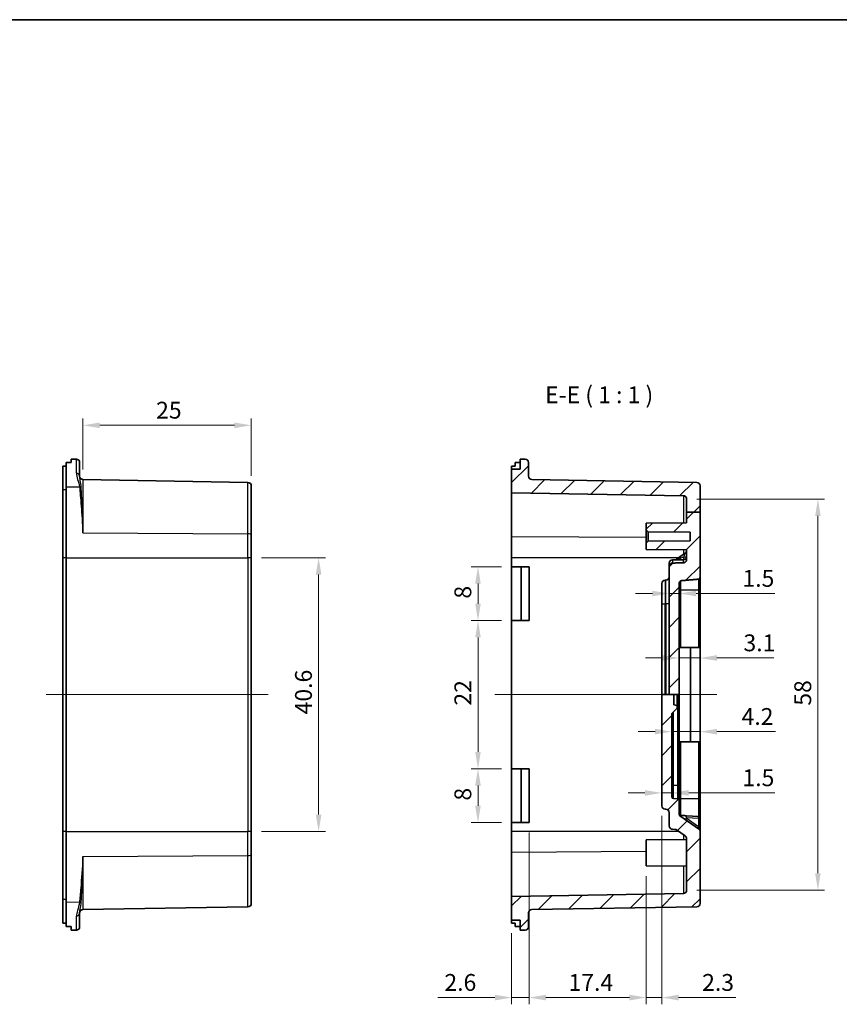
# Model space of a CAD drawing. Units: millimetres. Extents: x 0 to 1669, y 0 to 281.
# Drawn here: x 1246 to 1367, y 135 to 281 of the extents above; entities that cross this region are included whole.
import ezdxf

# ---------------------------------------------------------------- set-up
doc = ezdxf.new("R2010")
doc.units = ezdxf.units.MM
for name, color, linetype, lineweight in [('Border (ISO)', 7, 'Continuous', 35), ('Dimension (ISO)', 7, 'Continuous', 18), ('Symbol (ISO)', 7, 'Continuous', 18), ('Visible (ISO)', 7, 'Continuous', 35), ('Visible Narrow (ISO)', 7, 'Continuous', 25)]:
    doc.layers.add(name, color=color, linetype=linetype, lineweight=lineweight)
doc.layers.add('Centerline (ISO)', color=7, linetype='Continuous', lineweight=18, true_color=0x80ffff)
doc.layers.add('Hatch (ISO)', color=1, linetype='Continuous', lineweight=18, true_color=0xff0000)
doc.styles.add('Note Text (TK)', font='txt')
doc.dimstyles.new('Default - Method 1b (TK)', dxfattribs={"dimscale": 0.666667, "dimtxt": 2.5, "dimasz": 2.5, "dimexe": 1, "dimexo": 1.5, "dimgap": 1, "dimtad": 1, "dimtoh": 1, "dimrnd": 1e-08, "dimdsep": 46, "dimtxsty": 'Note Text (TK)', "dimcen": 0.09, "dimdle": 5, "dimclrd": 100, "dimclre": 100, "dimclrt": 7, "dimadec": 1, "dimazin": 1, "dimtfac": 1, "dimtmove": 0, "dimatfit": 3, "dimfxl": 0, "dimtolj": 1, "dimlwd": -1, "dimlwe": -1, "dimarcsym": 0})

# ---------------------------------------------------------------- blocks, each defined once
blk = doc.blocks.new('図面枠 tk図枠')
at = {"layer": 'Border (ISO)'}
blk.add_line((14.5, 289), (405.5, 289), dxfattribs=at)
blk = doc.blocks.new('*D82')
at = {"layer": 'Defpoints', "color": 0, "transparency": 16777216}
for p in [(1280.06, 201.08), (1280.06, 160.42), (1290.06, 160.42)]:
    blk.add_point(p, dxfattribs=at)
at = {"layer": 'Dimension (ISO)', "color": 100, "transparency": 16777216}
for p, q in [((1281.56, 201.08), (1291.06, 201.08)), ((1290.06, 198.58), (1290.06, 162.92)), ((1281.56, 160.42), (1291.06, 160.42))]:
    blk.add_line(p, q, dxfattribs=at)
for points in [[(1289.64, 198.58), (1290.48, 198.58), (1290.06, 201.08)], [(1289.64, 162.92), (1290.48, 162.92), (1290.06, 160.42)]]:
    blk.add_solid(points, dxfattribs=at)
at = {"layer": 'Dimension (ISO)', "color": 7, "transparency": 16777216, "insert": (1287.81, 177.82), "char_height": 2.5, "attachment_point": 4, "rotation": 90, "style": 'Note Text (TK)'}
blk.add_mtext('\\A1;40.6', dxfattribs=at)
blk = doc.blocks.new('*D83')
at = {"layer": 'Defpoints', "color": 0, "transparency": 16777216}
for p in [(1255.05, 220.75), (1255.05, 212.69), (1280.06, 211.76)]:
    blk.add_point(p, dxfattribs=at)
at = {"layer": 'Dimension (ISO)', "color": 100, "transparency": 16777216}
for p, q in [((1255.05, 214.19), (1255.05, 221.75)), ((1280.06, 213.26), (1280.06, 221.75)), ((1277.56, 220.75), (1257.55, 220.75))]:
    blk.add_line(p, q, dxfattribs=at)
for points in [[(1257.55, 221.17), (1257.55, 220.33), (1255.05, 220.75)], [(1277.56, 221.17), (1277.56, 220.33), (1280.06, 220.75)]]:
    blk.add_solid(points, dxfattribs=at)
at = {"layer": 'Dimension (ISO)', "color": 7, "transparency": 16777216, "insert": (1265.92, 223), "char_height": 2.5, "attachment_point": 4, "style": 'Note Text (TK)'}
blk.add_mtext('\\A1;25', dxfattribs=at)
blk = doc.blocks.new('*D103')
at = {"layer": 'Defpoints', "color": 0, "transparency": 16777216}
for p in [(1313.74, 191.75), (1318.74, 191.75), (1318.74, 169.75)]:
    blk.add_point(p, dxfattribs=at)
at = {"layer": 'Dimension (ISO)', "color": 100, "transparency": 16777216}
for p, q in [((1317.24, 191.75), (1312.74, 191.75)), ((1313.74, 172.25), (1313.74, 189.25)), ((1317.24, 169.75), (1312.74, 169.75))]:
    blk.add_line(p, q, dxfattribs=at)
for points in [[(1313.32, 189.25), (1314.15, 189.25), (1313.74, 191.75)], [(1313.32, 172.25), (1314.15, 172.25), (1313.74, 169.75)]]:
    blk.add_solid(points, dxfattribs=at)
at = {"layer": 'Dimension (ISO)', "color": 7, "transparency": 16777216, "insert": (1311.49, 179.12), "char_height": 2.5, "attachment_point": 4, "rotation": 90, "style": 'Note Text (TK)'}
blk.add_mtext('\\A1;22', dxfattribs=at)
blk = doc.blocks.new('*D104')
at = {"layer": 'Defpoints', "color": 0, "transparency": 16777216}
for p in [(1313.74, 199.75), (1318.74, 199.75), (1318.74, 191.75)]:
    blk.add_point(p, dxfattribs=at)
at = {"layer": 'Dimension (ISO)', "color": 100, "transparency": 16777216}
for p, q in [((1317.24, 199.75), (1312.74, 199.75)), ((1313.74, 194.25), (1313.74, 197.25)), ((1317.24, 191.75), (1312.74, 191.75))]:
    blk.add_line(p, q, dxfattribs=at)
for points in [[(1313.32, 197.25), (1314.15, 197.25), (1313.74, 199.75)], [(1313.32, 194.25), (1314.15, 194.25), (1313.74, 191.75)]]:
    blk.add_solid(points, dxfattribs=at)
at = {"layer": 'Dimension (ISO)', "color": 7, "transparency": 16777216, "insert": (1311.49, 195.01), "char_height": 2.5, "attachment_point": 4, "rotation": 90, "style": 'Note Text (TK)'}
blk.add_mtext('\\A1;8', dxfattribs=at)
blk = doc.blocks.new('*D105')
at = {"layer": 'Defpoints', "color": 0, "transparency": 16777216}
for p in [(1313.74, 169.75), (1318.74, 169.75), (1318.74, 161.75)]:
    blk.add_point(p, dxfattribs=at)
at = {"layer": 'Dimension (ISO)', "color": 100, "transparency": 16777216}
for p, q in [((1317.24, 169.75), (1312.74, 169.75)), ((1313.74, 164.25), (1313.74, 167.25)), ((1317.24, 161.75), (1312.74, 161.75))]:
    blk.add_line(p, q, dxfattribs=at)
for points in [[(1313.32, 167.25), (1314.15, 167.25), (1313.74, 169.75)], [(1313.32, 164.25), (1314.15, 164.25), (1313.74, 161.75)]]:
    blk.add_solid(points, dxfattribs=at)
at = {"layer": 'Dimension (ISO)', "color": 7, "transparency": 16777216, "insert": (1311.49, 165.01), "char_height": 2.5, "attachment_point": 4, "rotation": 90, "style": 'Note Text (TK)'}
blk.add_mtext('\\A1;8', dxfattribs=at)
blk = doc.blocks.new('*D106')
at = {"layer": 'Defpoints', "color": 0, "transparency": 16777216}
for p in [(1321.34, 161.75), (1338.74, 155.3), (1321.34, 135.75)]:
    blk.add_point(p, dxfattribs=at)
at = {"layer": 'Dimension (ISO)', "color": 100, "transparency": 16777216}
for p, q in [((1321.34, 160.25), (1321.34, 134.75)), ((1338.74, 153.8), (1338.74, 134.75)), ((1336.24, 135.75), (1323.84, 135.75))]:
    blk.add_line(p, q, dxfattribs=at)
for points in [[(1323.84, 136.17), (1323.84, 135.33), (1321.34, 135.75)], [(1336.24, 136.17), (1336.24, 135.33), (1338.74, 135.75)]]:
    blk.add_solid(points, dxfattribs=at)
at = {"layer": 'Dimension (ISO)', "color": 7, "transparency": 16777216, "insert": (1327.19, 138), "char_height": 2.5, "attachment_point": 4, "style": 'Note Text (TK)'}
blk.add_mtext('\\A1;17.4', dxfattribs=at)
blk = doc.blocks.new('*D107')
at = {"layer": 'Defpoints', "color": 0, "transparency": 16777216}
for p in [(1321.34, 161.75), (1318.74, 146.81), (1318.74, 135.75)]:
    blk.add_point(p, dxfattribs=at)
at = {"layer": 'Dimension (ISO)', "color": 100, "transparency": 16777216}
for p, q in [((1321.34, 160.25), (1321.34, 134.75)), ((1318.74, 145.31), (1318.74, 134.75)), ((1316.24, 135.75), (1307.75, 135.75)), ((1321.34, 135.75), (1318.74, 135.75)), ((1323.84, 135.75), (1326.34, 135.75))]:
    blk.add_line(p, q, dxfattribs=at)
for points in [[(1316.24, 136.17), (1316.24, 135.33), (1318.74, 135.75)], [(1323.84, 136.17), (1323.84, 135.33), (1321.34, 135.75)]]:
    blk.add_solid(points, dxfattribs=at)
at = {"layer": 'Dimension (ISO)', "color": 7, "transparency": 16777216, "insert": (1308.75, 138), "char_height": 2.5, "attachment_point": 4, "style": 'Note Text (TK)'}
blk.add_mtext('\\A1;2.6', dxfattribs=at)
blk = doc.blocks.new('*D108')
at = {"layer": 'Defpoints', "color": 0, "transparency": 16777216}
for p in [(1341.04, 164.24), (1338.74, 155.3), (1341.04, 135.75)]:
    blk.add_point(p, dxfattribs=at)
at = {"layer": 'Dimension (ISO)', "color": 100, "transparency": 16777216}
for p, q in [((1341.04, 162.74), (1341.04, 134.75)), ((1338.74, 153.8), (1338.74, 134.75)), ((1336.24, 135.75), (1333.74, 135.75)), ((1338.74, 135.75), (1341.04, 135.75)), ((1343.54, 135.75), (1352.04, 135.75))]:
    blk.add_line(p, q, dxfattribs=at)
for points in [[(1336.24, 136.17), (1336.24, 135.33), (1338.74, 135.75)], [(1343.54, 136.17), (1343.54, 135.33), (1341.04, 135.75)]]:
    blk.add_solid(points, dxfattribs=at)
at = {"layer": 'Dimension (ISO)', "color": 7, "transparency": 16777216, "insert": (1347.04, 138), "char_height": 2.5, "attachment_point": 4, "style": 'Note Text (TK)'}
blk.add_mtext('\\A1;2.3', dxfattribs=at)
blk = doc.blocks.new('*D109')
at = {"layer": 'Defpoints', "color": 0, "transparency": 16777216}
for p in [(1343.64, 195.77), (1342.14, 192.41), (1343.64, 192.41)]:
    blk.add_point(p, dxfattribs=at)
at = {"layer": 'Dimension (ISO)', "color": 100, "transparency": 16777216}
for p, q in [((1339.64, 195.77), (1337.14, 195.77)), ((1342.14, 195.77), (1343.64, 195.77)), ((1346.14, 195.77), (1357.83, 195.77))]:
    blk.add_line(p, q, dxfattribs=at)
for points in [[(1339.64, 196.18), (1339.64, 195.35), (1342.14, 195.77)], [(1346.14, 196.18), (1346.14, 195.35), (1343.64, 195.77)]]:
    blk.add_solid(points, dxfattribs=at)
at = {"layer": 'Dimension (ISO)', "color": 7, "transparency": 16777216, "insert": (1353.03, 198.02), "char_height": 2.5, "attachment_point": 4, "style": 'Note Text (TK)'}
blk.add_mtext('\\A1;1.5', dxfattribs=at)
blk = doc.blocks.new('*D110')
at = {"layer": 'Defpoints', "color": 0, "transparency": 16777216}
for p in [(1343.64, 186.19), (1343.64, 184.16), (1346.74, 184.16)]:
    blk.add_point(p, dxfattribs=at)
at = {"layer": 'Dimension (ISO)', "color": 100, "transparency": 16777216}
for p, q in [((1341.14, 186.19), (1338.64, 186.19)), ((1343.64, 186.19), (1346.74, 186.19)), ((1349.24, 186.19), (1357.69, 186.19))]:
    blk.add_line(p, q, dxfattribs=at)
for points in [[(1341.14, 186.61), (1341.14, 185.77), (1343.64, 186.19)], [(1349.24, 186.61), (1349.24, 185.77), (1346.74, 186.19)]]:
    blk.add_solid(points, dxfattribs=at)
at = {"layer": 'Dimension (ISO)', "color": 7, "transparency": 16777216, "insert": (1353.18, 188.44), "char_height": 2.5, "attachment_point": 4, "style": 'Note Text (TK)'}
blk.add_mtext('\\A1;3.1', dxfattribs=at)
blk = doc.blocks.new('*D111')
at = {"layer": 'Defpoints', "color": 0, "transparency": 16777216}
for p in [(1342.54, 175.25), (1342.54, 174.67), (1346.74, 174.67)]:
    blk.add_point(p, dxfattribs=at)
at = {"layer": 'Dimension (ISO)', "color": 100, "transparency": 16777216}
for p, q in [((1340.04, 175.25), (1337.54, 175.25)), ((1342.54, 175.25), (1346.74, 175.25)), ((1349.24, 175.25), (1357.96, 175.25))]:
    blk.add_line(p, q, dxfattribs=at)
for points in [[(1340.04, 175.67), (1340.04, 174.84), (1342.54, 175.25)], [(1349.24, 175.67), (1349.24, 174.84), (1346.74, 175.25)]]:
    blk.add_solid(points, dxfattribs=at)
at = {"layer": 'Dimension (ISO)', "color": 7, "transparency": 16777216, "insert": (1352.9, 177.5), "char_height": 2.5, "attachment_point": 4, "style": 'Note Text (TK)'}
blk.add_mtext('\\A1;4.2', dxfattribs=at)
blk = doc.blocks.new('*D112')
at = {"layer": 'Defpoints', "color": 0, "transparency": 16777216}
for p in [(1341.04, 166.74), (1342.54, 166.74), (1342.54, 166.15)]:
    blk.add_point(p, dxfattribs=at)
at = {"layer": 'Dimension (ISO)', "color": 100, "transparency": 16777216}
for p, q in [((1338.54, 166.15), (1336.04, 166.15)), ((1341.04, 166.15), (1342.54, 166.15)), ((1345.04, 166.15), (1357.83, 166.15))]:
    blk.add_line(p, q, dxfattribs=at)
for points in [[(1338.54, 166.57), (1338.54, 165.73), (1341.04, 166.15)], [(1345.04, 166.57), (1345.04, 165.73), (1342.54, 166.15)]]:
    blk.add_solid(points, dxfattribs=at)
at = {"layer": 'Dimension (ISO)', "color": 7, "transparency": 16777216, "insert": (1353.03, 168.4), "char_height": 2.5, "attachment_point": 4, "style": 'Note Text (TK)'}
blk.add_mtext('\\A1;1.5', dxfattribs=at)
blk = doc.blocks.new('*D113')
at = {"layer": 'Defpoints', "color": 0, "transparency": 16777216}
for p in [(1344.74, 209.79), (1344.74, 151.71), (1364.24, 151.71)]:
    blk.add_point(p, dxfattribs=at)
at = {"layer": 'Dimension (ISO)', "color": 100, "transparency": 16777216}
for p, q in [((1346.24, 209.79), (1365.24, 209.79)), ((1364.24, 207.29), (1364.24, 154.21)), ((1346.24, 151.71), (1365.24, 151.71))]:
    blk.add_line(p, q, dxfattribs=at)
for points in [[(1363.82, 207.29), (1364.65, 207.29), (1364.24, 209.79)], [(1363.82, 154.21), (1364.65, 154.21), (1364.24, 151.71)]]:
    blk.add_solid(points, dxfattribs=at)
at = {"layer": 'Dimension (ISO)', "color": 7, "transparency": 16777216, "insert": (1361.99, 179.11), "char_height": 2.5, "attachment_point": 4, "rotation": 90, "style": 'Note Text (TK)'}
blk.add_mtext('\\A1;58', dxfattribs=at)

msp = doc.modelspace()

# ---------------------------------------------------------------- hatches: boundary and pattern name
at = {"layer": 'Hatch (ISO)'}
h = msp.add_hatch(dxfattribs=at)
h.set_pattern_fill('ANSI31', color=256, scale=25.4, style=0)
h.set_pattern_definition([(45, (1062.5732, -8), (-2.245064, 2.245064), [])])
edge = h.paths.add_edge_path()
edge.add_line((1344.7379, 207.8504), (1346.7379, 207.8504))
edge.add_line((1346.7379, 207.8504), (1346.7379, 198.2633))
edge.add_spline(control_points=[(1346.7379, 198.2633), (1346.7379, 198.214), (1346.7288, 198.1555), (1346.7001, 198.0671), (1346.6771, 198.0202), (1346.6298, 197.9582), (1346.5997, 197.93), (1346.5496, 197.9029), (1346.5245, 197.8946), (1346.501, 197.8927)], knot_values=[0.09152381, 0.09152381, 0.09152381, 0.09152381, 0.10632548, 0.10632548, 0.11939824, 0.11939824, 0.1297121, 0.1297121, 0.13649061, 0.13649061, 0.13649061, 0.13649061], degree=3, periodic=0)
edge.add_spline(control_points=[(1346.501, 197.8927), (1345.0905, 197.7762), (1343.8748, 197.6659)], knot_values=[0, 0, 0, 0.26359495, 0.26359495, 0.26359495], weights=[1, 1.00101513, 1], degree=2, periodic=0)
edge.add_spline(control_points=[(1343.8748, 197.6659), (1343.8534, 197.664), (1343.8306, 197.6563), (1343.7834, 197.6302), (1343.755, 197.602), (1343.7066, 197.5346), (1343.6836, 197.4798), (1343.647, 197.3517), (1343.6379, 197.2517), (1343.6379, 197.1681)], knot_values=[0.08678236, 0.08678236, 0.08678236, 0.08678236, 0.09295958, 0.09295958, 0.10296139, 0.10296139, 0.11784274, 0.11784274, 0.14292812, 0.14292812, 0.14292812, 0.14292812], degree=3, periodic=0)
edge.add_line((1343.6379, 197.1681), (1343.6379, 180.7509))
edge.add_line((1343.6379, 180.7509), (1342.8379, 180.7509))
edge.add_line((1342.8379, 180.7509), (1342.1379, 180.7509))
edge.add_line((1342.1379, 180.7509), (1342.1379, 199.725))
edge.add_spline(control_points=[(1342.1379, 199.725), (1342.1379, 199.7987), (1342.1534, 199.8859), (1342.2043, 200.0181), (1342.2468, 200.0876), (1342.336, 200.1832), (1342.397, 200.2274), (1342.5062, 200.2755), (1342.5718, 200.2905), (1342.6292, 200.2916)], knot_values=[0.00086558, 0.00086558, 0.00086558, 0.00086558, 0.02299327, 0.02299327, 0.04336332, 0.04336332, 0.06221423, 0.06221423, 0.07915838, 0.07915838, 0.07915838, 0.07915838], degree=3, periodic=0)
edge.add_line((1342.6292, 200.2916), (1344.2466, 200.3231))
edge.add_spline(control_points=[(1344.2466, 200.3231), (1344.3044, 200.3242), (1344.3703, 200.3393), (1344.4801, 200.3877), (1344.5415, 200.4322), (1344.6305, 200.527), (1344.6729, 200.5953), (1344.7226, 200.7223), (1344.7379, 200.8041), (1344.7379, 200.8735)], knot_values=[0.07710257, 0.07710257, 0.07710257, 0.07710257, 0.09415539, 0.09415539, 0.11310109, 0.11310109, 0.13318557, 0.13318557, 0.15400561, 0.15400561, 0.15400561, 0.15400561], degree=3, periodic=0)
edge.add_line((1344.7379, 200.8735), (1344.7379, 202.2509))
edge.add_line((1344.7379, 202.2509), (1338.7379, 202.3032))
edge.add_line((1338.7379, 202.3032), (1338.7379, 203.2509))
edge.add_line((1338.7379, 203.2509), (1339.0379, 203.5535))
edge.add_line((1339.0379, 203.5535), (1345.2379, 203.6076))
edge.add_line((1345.2379, 203.6076), (1345.2379, 204.8942))
edge.add_line((1345.2379, 204.8942), (1339.0379, 204.9483))
edge.add_line((1339.0379, 204.9483), (1338.7379, 205.2509))
edge.add_line((1338.7379, 205.2509), (1338.7379, 206.1985))
edge.add_line((1338.7379, 206.1985), (1344.7379, 206.2509))
edge.add_line((1344.7379, 206.2509), (1344.7379, 207.8504))
edge = h.paths.add_edge_path()
edge.add_line((1346.7379, 207.8504), (1346.7379, 211.7595))
edge.add_ellipse((1346.2379, 211.7595), major_axis=(0.5, 0), ratio=1, start_angle=0, end_angle=89)
edge.add_line((1346.2466, 212.2595), (1321.7292, 212.6874))
edge.add_ellipse((1321.7379, 213.1873), major_axis=(-0.0087, -0.4999), ratio=1, start_angle=271, end_angle=360, ccw=False)
edge.add_line((1321.2379, 213.1873), (1321.2379, 215.2246))
edge.add_ellipse((1320.7379, 215.2246), major_axis=(0.5, 0), ratio=1, start_angle=0, end_angle=89)
edge.add_line((1320.7466, 215.7245), (1319.9879, 215.7378))
edge.add_line((1319.9879, 215.7378), (1319.9879, 214.2509))
edge.add_line((1319.9879, 214.2509), (1318.7379, 214.2509))
edge.add_line((1318.7379, 214.2509), (1318.7379, 210.7396))
edge.add_line((1318.7379, 210.7396), (1344.2466, 210.2944))
edge.add_ellipse((1344.2379, 209.7944), major_axis=(0.0087, 0.4999), ratio=1, start_angle=271, end_angle=360, ccw=False)
edge.add_line((1344.7379, 209.7944), (1344.7379, 207.8504))
edge.add_line((1344.7379, 207.8504), (1346.7379, 207.8504))
edge = h.paths.add_edge_path()
edge.add_line((1341.0379, 180.7509), (1341.0379, 164.2422))
edge.add_ellipse((1341.5379, 164.2422), major_axis=(-0.5, 0), ratio=1, start_angle=0, end_angle=89)
edge.add_line((1341.5292, 163.7423), (1341.6466, 163.7403))
edge.add_ellipse((1341.6379, 163.2403), major_axis=(0.0087, 0.4999), ratio=1, start_angle=271, end_angle=360, ccw=False)
edge.add_line((1342.1379, 163.2403), (1342.1379, 161.2422))
edge.add_ellipse((1342.6379, 161.2422), major_axis=(-0.5, 0), ratio=1, start_angle=0, end_angle=89)
edge.add_line((1342.6292, 160.7423), (1342.9711, 160.7363))
edge.add_ellipse((1342.9624, 160.2364), major_axis=(0.0087, 0.4999), ratio=1, start_angle=326.101564, end_angle=360, ccw=False)
edge.add_line((1343.2484, 160.6465), (1344.524, 159.7567))
edge.add_ellipse((1344.2379, 159.3466), major_axis=(0.2861, 0.4101), ratio=1, start_angle=304.898436, end_angle=360, ccw=False)
edge.add_line((1344.7379, 159.3466), (1344.7379, 151.7073))
edge.add_ellipse((1344.2379, 151.7073), major_axis=(0.5, 0), ratio=1, start_angle=271, end_angle=360, ccw=False)
edge.add_line((1344.2466, 151.2074), (1318.7379, 150.7621))
edge.add_line((1318.7379, 150.7621), (1318.7379, 147.2509))
edge.add_line((1318.7379, 147.2509), (1319.9879, 147.2509))
edge.add_line((1319.9879, 147.2509), (1319.9879, 145.764))
edge.add_line((1319.9879, 145.764), (1320.7466, 145.7772))
edge.add_ellipse((1320.7379, 146.2771), major_axis=(0.0087, -0.4999), ratio=1, start_angle=0, end_angle=89)
edge.add_line((1321.2379, 146.2771), (1321.2379, 148.3144))
edge.add_ellipse((1321.7379, 148.3144), major_axis=(-0.5, 0), ratio=1, start_angle=271, end_angle=360, ccw=False)
edge.add_line((1321.7292, 148.8144), (1346.2466, 149.2423))
edge.add_ellipse((1346.2379, 149.7422), major_axis=(0.0087, -0.4999), ratio=1, start_angle=0, end_angle=89)
edge.add_line((1346.7379, 149.7422), (1346.7379, 160.5205))
edge.add_ellipse((1346.4879, 160.5205), major_axis=(0.25, 0), ratio=1, start_angle=0, end_angle=55.101564)
edge.add_line((1346.6309, 160.7255), (1343.7449, 162.7387))
edge.add_ellipse((1343.8879, 162.9438), major_axis=(-0.143, -0.205), ratio=1, start_angle=304.898436, end_angle=360, ccw=False)
edge.add_line((1343.6379, 162.9438), (1343.6379, 165.0136))
edge.add_ellipse((1343.3879, 165.0136), major_axis=(0.25, 0), ratio=1, start_angle=0, end_angle=87)
edge.add_line((1343.401, 165.2633), (1342.7748, 165.2961))
edge.add_ellipse((1342.7879, 165.5458), major_axis=(-0.0131, -0.2497), ratio=1, start_angle=273, end_angle=360, ccw=False)
edge.add_line((1342.5379, 165.5458), (1342.5379, 177.9509))
edge.add_line((1342.5379, 177.9509), (1343.3379, 178.7509))
edge.add_line((1343.3379, 178.7509), (1343.3379, 179.1169))
edge.add_line((1343.3379, 179.1169), (1342.8379, 179.2509))
edge.add_line((1342.8379, 179.2509), (1342.8379, 180.7509))
edge.add_line((1342.8379, 180.7509), (1342.1379, 180.7509))
edge.add_line((1342.1379, 180.7509), (1341.6466, 180.7509))
edge.add_line((1341.6466, 180.7509), (1341.5292, 180.7509))
edge.add_line((1341.5292, 180.7509), (1341.0379, 180.7509))

# ---------------------------------------------------------------- linework, layer by layer
at = {"layer": 'Centerline (ISO)', "linetype": 'Continuous'}
for p, q in [((1282.559, 180.7509), (1249.559, 180.7509)), ((1349.2379, 180.7509), (1316.2379, 180.7509))]:
    msp.add_line(p, q, dxfattribs=at)
at = {"layer": 'Visible (ISO)'}
for p, q in [((1252.559, 211.6286), (1252.559, 215.2055)), ((1254.0678, 215.7245), (1253.309, 215.7378)), ((1253.309, 215.204), (1253.309, 215.7378)), ((1254.559, 215.2246), (1254.559, 213.1747)), ((1319.2379, 214.6972), (1319.2379, 215.2055)), ((1320.7466, 215.7245), (1319.9879, 215.7378)), ((1319.9879, 215.7378), (1319.9879, 214.2509)), ((1321.2379, 213.1873), (1321.2379, 215.2246)), ((1252.059, 214.6891), (1252.059, 211.1892)), ((1318.7379, 214.2509), (1318.7379, 214.6891)), ((1319.9879, 214.2509), (1318.7379, 214.2509)), ((1318.7379, 214.2509), (1318.7379, 210.7396)), ((1279.5678, 212.2595), (1255.0503, 212.6874)), ((1346.2466, 212.2595), (1321.7292, 212.6874)), ((1252.059, 211.1892), (1252.059, 201.0835)), ((1252.559, 201.0835), (1252.559, 211.6286)), ((1280.059, 211.7595), (1280.059, 204.4976)), ((1318.7379, 210.7396), (1344.2466, 210.2944)), ((1318.7379, 204.1819), (1318.7379, 210.7396)), ((1346.7379, 207.8504), (1346.7379, 211.7595)), ((1344.7379, 209.7944), (1344.7379, 207.8504)), ((1344.7379, 207.8504), (1346.7379, 207.8504)), ((1344.7379, 207.8504), (1344.7379, 206.2509)), ((1346.7379, 198.2633), (1346.7379, 207.8504)), ((1344.7379, 206.2509), (1338.7379, 206.1985)), ((1338.7379, 206.1985), (1338.7379, 205.2509)), ((1338.7379, 205.2509), (1339.0379, 204.9483)), ((1338.7379, 205.2509), (1338.7379, 203.2509)), ((1339.0379, 204.9483), (1345.2379, 204.8942)), ((1339.0379, 203.5535), (1339.0379, 204.9483)), ((1345.2379, 204.8942), (1345.2379, 203.6076)), ((1280.059, 204.4976), (1280.059, 201.0835)), ((1318.7379, 201.0835), (1318.7379, 204.1819)), ((1339.0379, 203.5535), (1338.7379, 203.2509)), ((1345.2379, 203.6076), (1339.0379, 203.5535)), ((1338.7379, 203.2509), (1338.7379, 202.3032)), ((1338.7379, 202.3032), (1344.7379, 202.2509)), ((1344.7379, 202.2509), (1344.7379, 200.8735)), ((1252.059, 160.4183), (1252.059, 201.0835)), ((1252.559, 201.0835), (1252.559, 160.4183)), ((1280.059, 160.4183), (1280.059, 201.0835)), ((1318.7379, 199.7509), (1318.7379, 201.0835)), ((1342.6292, 200.7595), (1344.2466, 200.7877)), ((1343.7335, 201.1937), (1343.2484, 200.8553)), ((1344.524, 201.745), (1343.7335, 201.1937)), ((1318.7379, 191.7509), (1318.7379, 199.7509)), ((1318.7379, 199.7509), (1320.1427, 199.7509)), ((1320.1427, 199.7509), (1321.3354, 199.7509)), ((1320.1427, 199.7509), (1320.1427, 191.7509)), ((1321.3354, 199.7509), (1321.3354, 191.7509)), ((1342.1379, 199.725), (1342.1379, 200.2595)), ((1342.1379, 199.725), (1342.1379, 180.7509)), ((1341.5292, 197.7595), (1341.6466, 197.7615)), ((1346.7379, 196.2509), (1346.7379, 198.2633)), ((1341.0379, 194.2509), (1341.0379, 197.2595)), ((1343.6379, 180.7509), (1343.6379, 197.1681)), ((1346.7379, 187.7509), (1346.7379, 196.2509)), ((1341.0379, 194.2509), (1341.0379, 180.7509)), ((1318.7379, 169.7509), (1318.7379, 191.7509)), ((1320.1427, 191.7509), (1318.7379, 191.7509)), ((1321.3354, 191.7509), (1320.1427, 191.7509)), ((1343.6379, 187.7509), (1343.8748, 187.7509)), ((1343.8748, 187.7509), (1345.3314, 187.7509)), ((1345.3314, 187.7509), (1346.501, 187.7509)), ((1345.3314, 187.7509), (1345.3314, 173.7509)), ((1346.7379, 187.7509), (1346.501, 187.7509)), ((1346.7379, 187.7509), (1346.7379, 173.7509)), ((1341.0379, 180.7509), (1341.0379, 164.2422)), ((1341.0379, 180.7509), (1341.5292, 180.7509)), ((1341.6466, 180.7509), (1341.5292, 180.7509)), ((1342.1379, 180.7509), (1341.6466, 180.7509)), ((1342.1379, 180.7509), (1343.6379, 180.7509)), ((1342.8379, 179.2509), (1342.8379, 180.7509)), ((1343.3379, 180.7509), (1343.3379, 179.1169)), ((1343.6379, 167.2509), (1343.6379, 180.7509)), ((1342.5379, 177.9509), (1343.3379, 178.7509)), ((1343.3379, 179.1169), (1342.8379, 179.2509)), ((1343.3379, 178.7509), (1343.3379, 179.1169)), ((1342.5379, 165.5458), (1342.5379, 177.9509)), ((1343.8748, 173.7509), (1343.6379, 173.7509)), ((1345.3314, 173.7509), (1343.8748, 173.7509)), ((1346.501, 173.7509), (1345.3314, 173.7509)), ((1346.501, 173.7509), (1346.7379, 173.7509)), ((1346.7379, 165.2509), (1346.7379, 173.7509)), ((1318.7379, 161.7509), (1318.7379, 169.7509)), ((1318.7379, 169.7509), (1320.1427, 169.7509)), ((1320.1427, 169.7509), (1321.3354, 169.7509)), ((1320.1427, 169.7509), (1320.1427, 161.7509)), ((1321.3354, 169.7509), (1321.3354, 161.7509)), ((1343.6379, 165.0136), (1343.6379, 167.2509)), ((1343.401, 165.2633), (1342.7748, 165.2961)), ((1343.6379, 162.9438), (1343.6379, 165.0136)), ((1346.7379, 162.4136), (1346.7379, 165.2509)), ((1341.5292, 163.7423), (1341.6466, 163.7403)), ((1342.1379, 163.2403), (1342.1379, 161.2422)), ((1346.6309, 160.7255), (1343.7449, 162.7387)), ((1346.501, 162.6633), (1344.7082, 162.7573)), ((1346.7379, 161.1118), (1346.7379, 162.4136)), ((1318.7379, 160.4183), (1318.7379, 161.7509)), ((1320.1427, 161.7509), (1318.7379, 161.7509)), ((1321.3354, 161.7509), (1320.1427, 161.7509)), ((1346.7379, 160.5205), (1346.7379, 161.1118)), ((1252.059, 160.4183), (1252.059, 150.3126)), ((1252.559, 149.8732), (1252.559, 160.4183)), ((1280.059, 160.4183), (1280.059, 157.0042)), ((1318.7379, 157.3199), (1318.7379, 160.4183)), ((1342.6292, 160.7423), (1342.9711, 160.7363)), ((1343.2484, 160.6465), (1344.524, 159.7567)), ((1346.7379, 149.7422), (1346.7379, 160.5205)), ((1338.7379, 159.1985), (1344.7379, 159.2509)), ((1338.7379, 155.3032), (1338.7379, 159.1985)), ((1344.7379, 159.3466), (1344.7379, 151.7073)), ((1280.059, 157.0042), (1280.059, 149.7422)), ((1318.7379, 150.7621), (1318.7379, 157.3199)), ((1338.7379, 155.3032), (1344.7379, 155.2509)), ((1344.2466, 151.2074), (1318.7379, 150.7621)), ((1318.7379, 150.7621), (1318.7379, 147.2509)), ((1252.059, 150.3126), (1252.059, 146.8127)), ((1252.559, 146.2963), (1252.559, 149.8732)), ((1279.5678, 149.2423), (1255.0503, 148.8144)), ((1321.7292, 148.8144), (1346.2466, 149.2423)), ((1254.559, 148.327), (1254.559, 146.2771)), ((1321.2379, 146.2771), (1321.2379, 148.3144)), ((1253.309, 145.764), (1253.309, 146.2978)), ((1318.7379, 147.2509), (1319.9879, 147.2509)), ((1318.7379, 146.8127), (1318.7379, 147.2509)), ((1319.2379, 146.2963), (1319.2379, 146.8046)), ((1319.9879, 147.2509), (1319.9879, 145.764)), ((1254.0678, 145.7772), (1253.309, 145.764)), ((1319.9879, 145.764), (1320.7466, 145.7772))]:
    msp.add_line(p, q, dxfattribs=at)
for centre, radius, start, end in [((1254.059, 215.2246), 0.5, 0, 89), ((1320.7379, 215.2246), 0.5, 0, 89), ((1255.059, 213.1873), 0.5, 180, 269), ((1279.559, 211.7595), 0.5, 0, 89), ((1321.7379, 213.1873), 0.5, 180, 269), ((1346.2379, 211.7595), 0.5, 0, 89), ((1344.2379, 209.7944), 0.5, 0, 89), ((1344.2379, 202.1551), 0.5, 304.898436, 0), ((1342.6379, 200.2595), 0.5, 91, 180), ((1342.9624, 201.2654), 0.5, 271, 304.898436), ((1344.2379, 201.2876), 0.5, 271, 0), ((1341.5379, 197.2595), 0.5, 91, 180), ((1341.6379, 198.2614), 0.5, 271, 0), ((1342.7879, 165.5458), 0.25, 180, 267), ((1343.3879, 165.0136), 0.25, 0, 87), ((1341.5379, 164.2422), 0.5, 180, 269), ((1341.6379, 163.2403), 0.5, 0, 89), ((1343.8879, 163.0506), 0.25, 180, 199.073759), ((1343.8879, 162.9438), 0.25, 180, 235.101564), ((1346.4879, 162.4136), 0.25, 0, 87), ((1342.6379, 161.2422), 0.5, 180, 269), ((1342.9624, 160.2364), 0.5, 55.101564, 89), ((1344.2379, 159.3466), 0.5, 0, 55.101564), ((1346.4879, 160.5205), 0.25, 0, 55.101564), ((1344.2379, 151.7073), 0.5, 271, 0), ((1279.559, 149.7422), 0.5, 271, 0), ((1346.2379, 149.7422), 0.5, 271, 0), ((1255.059, 148.3144), 0.5, 91, 180), ((1321.7379, 148.3144), 0.5, 91, 180), ((1254.059, 146.2771), 0.5, 271, 0), ((1320.7379, 146.2771), 0.5, 271, 0)]:
    msp.add_arc(centre, radius, start, end, dxfattribs=at)
for centre, major_axis, ratio, start_param, end_param in [((1244.0144, 181.7509), (-390.3265, 0), 0.08572973, 4.68857427, 4.69049624), ((1310.6933, 181.7509), (390.3265, 0), 0.08572973, 1.54698162, 1.54890359), ((1321.8893, 181.7509), (382.9068, 0), 0.08748866, 1.75286372, 1.75419163), ((1388.5682, 181.7509), (-382.9068, 0), 0.08748866, 4.89445637, 4.89578428), ((1321.8893, 179.7509), (-382.9068, 0), 0.08748866, 1.38740103, 1.38872894), ((1244.0144, 179.7509), (390.3265, 0), 0.08572973, 4.73428172, 4.73620369), ((1388.5682, 179.7509), (382.9068, 0), 0.08748866, 4.52899368, 4.53032159), ((1310.6933, 179.7509), (-390.3265, 0), 0.08572973, 1.59268906, 1.59461103)]:
    msp.add_ellipse(centre, major_axis=major_axis, ratio=ratio, start_param=start_param, end_param=end_param, dxfattribs=at)
for points, knots in [([(1344.7379, 200.8735), (1344.7379, 200.8041), (1344.7226, 200.7223), (1344.6729, 200.5953), (1344.6305, 200.527), (1344.5415, 200.4322), (1344.4801, 200.3877), (1344.3703, 200.3393), (1344.3044, 200.3242), (1344.2466, 200.3231)], [0.0771025669, 0.0771025669, 0.0771025669, 0.0771025669, 0.0979226083, 0.0979226083, 0.1180070849, 0.1180070849, 0.136952788, 0.136952788, 0.1540056101, 0.1540056101, 0.1540056101, 0.1540056101]), ([(1342.6292, 200.2916), (1342.5718, 200.2905), (1342.5062, 200.2755), (1342.397, 200.2274), (1342.336, 200.1832), (1342.2468, 200.0876), (1342.2043, 200.0181), (1342.1534, 199.8859), (1342.1379, 199.7987), (1342.1379, 199.725)], [0.0008655777, 0.0008655777, 0.0008655777, 0.0008655777, 0.0178097293, 0.0178097293, 0.0366606406, 0.0366606406, 0.0570306936, 0.0570306936, 0.0791583838, 0.0791583838, 0.0791583838, 0.0791583838]), ([(1343.6379, 197.1681), (1343.6379, 197.2517), (1343.647, 197.3517), (1343.6836, 197.4798), (1343.7066, 197.5346), (1343.755, 197.602), (1343.7834, 197.6302), (1343.8306, 197.6563), (1343.8534, 197.664), (1343.8748, 197.6659)], [0.0867823562, 0.0867823562, 0.0867823562, 0.0867823562, 0.1118677378, 0.1118677378, 0.1267490932, 0.1267490932, 0.1367508973, 0.1367508973, 0.1429281221, 0.1429281221, 0.1429281221, 0.1429281221]), ([(1346.501, 197.8927), (1346.5245, 197.8946), (1346.5496, 197.9029), (1346.5997, 197.93), (1346.6298, 197.9582), (1346.6771, 198.0202), (1346.7001, 198.0671), (1346.7288, 198.1555), (1346.7379, 198.214), (1346.7379, 198.2633)], [0.0915238067, 0.0915238067, 0.0915238067, 0.0915238067, 0.0983023139, 0.0983023139, 0.1086161736, 0.1086161736, 0.1216889277, 0.1216889277, 0.1364906056, 0.1364906056, 0.1364906056, 0.1364906056]), ([(1343.6492, 162.9748), (1343.6492, 162.9748), (1343.6495, 162.9741), (1343.6511, 162.97), (1343.6533, 162.9646), (1343.6612, 162.9507), (1343.6652, 162.9444), (1343.6751, 162.9311), (1343.6799, 162.925), (1343.6905, 162.9129), (1343.6957, 162.9074), (1343.7064, 162.8968), (1343.7117, 162.8918), (1343.7226, 162.8821), (1343.7283, 162.8774), (1343.7406, 162.8677), (1343.7474, 162.8627), (1343.7581, 162.8553), (1343.7622, 162.8526), (1343.7751, 162.8445), (1343.7838, 162.8396), (1343.8007, 162.831), (1343.8088, 162.8274), (1343.8253, 162.821), (1343.8332, 162.8184), (1343.8496, 162.8138), (1343.8584, 162.8117), (1343.8795, 162.8077), (1343.8914, 162.8058), (1343.9126, 162.803), (1343.9221, 162.8019), (1343.9555, 162.7983), (1343.9796, 162.7964), (1344.0208, 162.7936), (1344.038, 162.7925), (1344.0636, 162.7911), (1344.0721, 162.7906), (1344.0891, 162.7897), (1344.0974, 162.7893), (1344.1058, 162.7888)], [0.0441889412, 0.0441889412, 0.0441889412, 0.0441889412, 0.0499354282, 0.0499354282, 0.0627260154, 0.0627260154, 0.0701188346, 0.0701188346, 0.0749412498, 0.0749412498, 0.0783504694, 0.0783504694, 0.0809838029, 0.0809838029, 0.0833092149, 0.0833092149, 0.0857738878, 0.0857738878, 0.0872596526, 0.0872596526, 0.090597851, 0.090597851, 0.0944721336, 0.0944721336, 0.0992573768, 0.0992573768, 0.1033953605, 0.1033953605, 0.1070642092, 0.1070642092, 0.109937195, 0.109937195, 0.1171739725, 0.1171739725, 0.1223742034, 0.1223742034, 0.125006099, 0.125006099, 0.1276511196, 0.1276511196, 0.1276511196, 0.1276511196]), ([(1344.7082, 162.7573), (1344.5506, 162.7655), (1344.3231, 162.7774), (1344.1418, 162.7869), (1344.1295, 162.7876), (1344.1177, 162.7882), (1344.1063, 162.7888)], [0, 0, 0, 0, 0.473375284, 0.473375284, 0.473375284, 0.505549131, 0.505549131, 0.505549131, 0.505549131])]:
    msp.add_open_spline(points, degree=3, knots=knots, dxfattribs=at)
for points, weights in [([(1344.2466, 200.3231), (1343.4348, 200.3073), (1342.6292, 200.2916)], [1, 1.00000605439, 1]), ([(1343.8748, 197.6659), (1345.0905, 197.7762), (1346.501, 197.8927)], [1, 1.00101513122, 1])]:
    msp.add_rational_spline(points, weights, degree=2, dxfattribs=at)
at = {"layer": 'Visible Narrow (ISO)'}
for p, q in [((1254.0678, 213.6441), (1254.0678, 215.7245)), ((1255.0503, 212.6874), (1255.0503, 204.7848)), ((1279.5678, 204.6524), (1279.5678, 212.2595)), ((1252.559, 211.1892), (1252.059, 211.1892)), ((1252.559, 211.6286), (1254.5334, 211.5983)), ((1344.2466, 210.2944), (1344.2466, 206.2466)), ((1255.0503, 204.7848), (1279.5678, 204.6524)), ((1279.5678, 201.0835), (1279.5678, 204.6524)), ((1338.7379, 204.0738), (1318.7379, 204.1819)), ((1344.2466, 202.2552), (1344.2466, 201.5516)), ((1252.559, 201.0835), (1252.059, 201.0835)), ((1252.559, 201.0835), (1279.5678, 201.0835)), ((1280.059, 201.0835), (1279.5678, 201.0835)), ((1279.5678, 201.0835), (1279.5678, 160.4183)), ((1343.5756, 201.0835), (1318.7379, 201.0835)), ((1342.6292, 200.7595), (1342.6292, 200.2916)), ((1344.2466, 200.3231), (1344.2466, 200.7877)), ((1341.5292, 197.7595), (1341.5292, 194.2509)), ((1341.6466, 194.2509), (1341.6466, 197.7615)), ((1343.8748, 196.2509), (1343.8748, 197.6659)), ((1346.501, 197.8927), (1346.501, 196.2509)), ((1343.8748, 196.2509), (1343.6379, 196.2509)), ((1343.8748, 187.7509), (1343.8748, 196.2509)), ((1346.501, 196.2509), (1343.8748, 196.2509)), ((1346.501, 196.2509), (1346.501, 187.7509)), ((1341.0379, 194.2509), (1341.5292, 194.2509)), ((1341.5292, 180.7509), (1341.5292, 194.2509)), ((1341.5292, 194.2509), (1341.6466, 194.2509)), ((1341.6466, 194.2509), (1341.6466, 180.7509)), ((1342.1379, 194.2509), (1341.6466, 194.2509)), ((1343.401, 180.7509), (1343.401, 167.2509)), ((1342.7748, 167.2509), (1342.7748, 178.1878)), ((1343.8748, 165.2509), (1343.8748, 173.7509)), ((1346.501, 173.7509), (1346.501, 165.2509)), ((1342.7748, 167.2509), (1342.5379, 167.2509)), ((1342.7748, 165.2961), (1342.7748, 167.2509)), ((1343.401, 167.2509), (1342.7748, 167.2509)), ((1343.6379, 167.2509), (1343.401, 167.2509)), ((1343.401, 167.2509), (1343.401, 165.2633)), ((1343.8748, 165.2509), (1343.6379, 165.2509)), ((1343.8748, 162.8086), (1343.8748, 165.2509)), ((1346.501, 165.2509), (1343.8748, 165.2509)), ((1346.7379, 165.2509), (1346.501, 165.2509)), ((1346.501, 165.2509), (1346.501, 162.6633)), ((1346.501, 161.1118), (1344.6681, 162.3904)), ((1344.7082, 162.5076), (1346.501, 162.4136)), ((1346.7379, 162.4136), (1346.501, 162.4136)), ((1346.501, 162.4136), (1346.501, 161.1118)), ((1346.7379, 161.1118), (1346.501, 161.1118)), ((1252.559, 160.4183), (1252.059, 160.4183)), ((1252.559, 160.4183), (1279.5678, 160.4183)), ((1280.059, 160.4183), (1279.5678, 160.4183)), ((1279.5678, 156.8494), (1279.5678, 160.4183)), ((1343.5756, 160.4183), (1318.7379, 160.4183)), ((1344.2466, 159.9502), (1344.2466, 159.2466)), ((1255.0503, 156.7169), (1279.5678, 156.8494)), ((1255.0503, 156.7169), (1255.0503, 148.8144)), ((1279.5678, 149.2423), (1279.5678, 156.8494)), ((1338.7379, 157.428), (1318.7379, 157.3199)), ((1344.2466, 155.2552), (1344.2466, 151.2074)), ((1252.559, 150.3126), (1252.059, 150.3126)), ((1254.5334, 149.9035), (1252.559, 149.8732)), ((1254.0678, 145.7772), (1254.0678, 147.8577))]:
    msp.add_line(p, q, dxfattribs=at)
msp.add_arc((1346.4879, 196.2509), 0.25, 0, 0, dxfattribs=at)
for centre, major_axis, ratio, start_param, end_param in [((1254.059, 213.1747), (0.5, 0), 0.93876152, 0, 1.55334303), ((1254.5247, 211.159), (-0.4971, -0.0535), 0.87716449, 4.05363957, 4.60073656), ((1279.559, 204.4976), (0.5, 0), 0.30956705, 0, 1.55334303), ((1344.7551, 201.2966), (-1.5067, -0.4414), 0.00145183, 5.36437222, 6.27886388), ((1343.6612, 201.2775), (0.0087, -0.4999), 0.40387641, 0, 1.04702169), ((1344.0196, 200.7836), (-0.2861, 0.4101), 0.01431461, 0, 0.91449166), ((1344.7551, 201.2966), (-1.5067, -0.4414), 0.00145183, 5.00072941, 5.36437222), ((1344.2379, 201.2876), (0.0087, -0.4999), 0.17710489, 0, 1.33684766), ((1344.2379, 200.9359), (0.2861, 0.8092), 0.0048581, 5.01182893, 6.28996339), ((1344.2379, 201.2876), (0.5, 0), 0.2324189, 4.88961517, 6.28318531), ((1344.6812, 162.3904), (-0.143, -0.205), 0.04294351, 4.74233609, 6.28318531), ((1344.7049, 162.4433), (0, 0.0644), 0.99862953, 6.23089706, 8.81632872), ((1344.6951, 162.5076), (0.0131, 0.2497), 0.05226443, 4.71512804, 6.28318531), ((1346.4879, 162.4136), (0.0131, 0.2497), 0.05226443, 4.71512804, 6.28318531), ((1346.4879, 161.1301), (0.1432, -0.4046), 0.01456883, 6.26284986, 7.80369908), ((1279.559, 157.0042), (0.5, 0), 0.30956705, 4.72984227, 6.28318531), ((1254.5247, 150.3428), (-0.4971, 0.0535), 0.87716449, 1.68244875, 2.22954574), ((1254.059, 148.327), (0.5, 0), 0.93876152, 4.72984227, 6.28318531)]:
    msp.add_ellipse(centre, major_axis=major_axis, ratio=ratio, start_param=start_param, end_param=end_param, dxfattribs=at)
for points, knots in [([(1254.0678, 213.6441), (1254.0678, 213.3582), (1254.155, 213.0431), (1254.3626, 212.3617), (1254.4914, 211.9944), (1254.5334, 211.5983)], [0, 0, 0, 0, 0.24525802, 0.24525802, 0.490516039, 0.490516039, 0.490516039, 0.490516039]), ([(1254.7919, 211.5366), (1254.7708, 211.929), (1254.7065, 212.2601), (1254.6026, 212.8033), (1254.559, 213.016), (1254.559, 213.1747)], [-0.490516039, -0.490516039, -0.490516039, -0.490516039, -0.24525802, -0.24525802, 0, 0, 0, 0]), ([(1254.5334, 211.5983), (1254.5705, 211.2388), (1254.6099, 210.8134), (1254.6921, 209.8498), (1254.7348, 209.312), (1254.7783, 208.7337), (1254.8218, 208.1555), (1254.8668, 207.5265), (1254.9581, 206.1982), (1255.0044, 205.4996), (1255.0503, 204.7848)], [0, 0, 0, 0, 0.216448841, 0.216448841, 0.432897682, 0.432897682, 0.432897682, 0.649346524, 0.649346524, 0.865795365, 0.865795365, 0.865795365, 0.865795365]), ([(1255.0503, 204.7848), (1255.0273, 205.5009), (1255.0042, 206.2001), (1254.9585, 207.5264), (1254.936, 208.1528), (1254.9143, 208.7264), (1254.8926, 209.3), (1254.8712, 209.8309), (1254.8301, 210.7762), (1254.8104, 211.1902), (1254.7919, 211.5366)], [-0.865795365, -0.865795365, -0.865795365, -0.865795365, -0.649346524, -0.649346524, -0.432897682, -0.432897682, -0.432897682, -0.216448841, -0.216448841, 0, 0, 0, 0]), ([(1255.0503, 156.7169), (1254.9385, 154.9767), (1254.826, 153.3534), (1254.6553, 151.1927), (1254.5915, 150.4662), (1254.5334, 149.9035)], [-0.005757371, -0.005757371, -0.005757371, -0.005757371, 0.521206644, 0.521206644, 0.860037993, 0.860037993, 0.860037993, 0.860037993]), ([(1254.7919, 149.9652), (1254.8209, 150.5073), (1254.8528, 151.2177), (1254.9381, 153.3521), (1254.9944, 154.9736), (1255.0503, 156.7169)], [-0.860037993, -0.860037993, -0.860037993, -0.860037993, -0.521206644, -0.521206644, 0.005757371, 0.005757371, 0.005757371, 0.005757371]), ([(1254.5334, 149.9035), (1254.4871, 149.4669), (1254.3373, 149.0654), (1254.1383, 148.3948), (1254.0678, 148.1145), (1254.0678, 147.8577)], [-0.49058364, -0.49058364, -0.49058364, -0.49058364, -0.220280196, -0.220280196, 0, 0, 0, 0]), ([(1254.559, 148.327), (1254.559, 148.4696), (1254.5943, 148.6556), (1254.6938, 149.1748), (1254.7687, 149.5327), (1254.7919, 149.9652)], [0, 0, 0, 0, 0.220280196, 0.220280196, 0.49058364, 0.49058364, 0.49058364, 0.49058364])]:
    msp.add_open_spline(points, degree=3, knots=knots, dxfattribs=at)

# ---------------------------------------------------------------- block references
msp.add_blockref('図面枠 tk図枠', (1058.1667, -8))

# ---------------------------------------------------------------- texts
at = {"layer": 'Symbol (ISO)', "color": 7, "insert": (1323.7125, 223.2509), "char_height": 2.5, "attachment_point": 7, "style": 'Note Text (TK)'}
msp.add_mtext('E-E ( 1 : 1 )', dxfattribs=at)

# ---------------------------------------------------------------- dimensions: what is measured, and where the dimension line sits
at = {"layer": 'Dimension (ISO)', "color": 100, "true_color": 0x00ff3f}
dim = msp.add_linear_dim(base=(1255.0503, 220.7509), p1=(1280.059, 211.7595), p2=(1255.0503, 212.6874), dimstyle='Default - Method 1b (TK)', override={"dimscale": 1, "dimtoh": 0, "dimdec": 1, "dimtofl": 0, "dimatfit": 1}, dxfattribs=at)
dim.commit()
dim.dimension.update_dxf_attribs({"geometry": '*D83', "text_midpoint": (1267.5547, 220.7509), "dimtype": 160})
for base, p1, p2, angle, override, picture, middle in [((1364.2379, 151.7073), (1344.7379, 209.7944), (1344.7379, 151.7073), 90, {"dimscale": 1, "dimtoh": 0, "dimdec": 0, "dimtofl": 0, "dimatfit": 1}, '*D113', (1364.2379, 180.7509)), ((1290.059, 160.4183), (1280.059, 201.0835), (1280.059, 160.4183), 270, {"dimscale": 1, "dimtoh": 0, "dimdec": 1, "dimlfac": 0.998396, "dimtofl": 0, "dimatfit": 1}, '*D82', (1290.059, 180.7509)), ((1313.7379, 199.7509), (1318.7379, 191.7509), (1318.7379, 199.7509), 90, {"dimscale": 1, "dimtoh": 0, "dimtofl": 0, "dimatfit": 1}, '*D104', (1313.7379, 195.7509)), ((1343.6379, 195.7668), (1342.1379, 192.4085), (1343.6379, 192.4085), 180, {"dimscale": 1, "dimgap": 1, "dimtoh": 0, "dimdec": 2, "dimse1": 1, "dimse2": 1, "dimtol": 0, "dimlim": 0, "dimtp": 0, "dimtm": 0, "dimtdec": 2, "dimtofl": 1, "dimatfit": 1}, '*D109', (1354.9313, 195.7668)), ((1313.7379, 191.7509), (1318.7379, 169.7509), (1318.7379, 191.7509), 90, {"dimscale": 1, "dimtoh": 0, "dimtofl": 0, "dimatfit": 1}, '*D103', (1313.7379, 180.7509)), ((1343.6379, 186.1904), (1346.7379, 184.16), (1343.6379, 184.16), 180, {"dimscale": 1, "dimgap": 1, "dimtoh": 0, "dimdec": 2, "dimse1": 1, "dimse2": 1, "dimtol": 0, "dimlim": 0, "dimtp": 0, "dimtm": 0, "dimtdec": 2, "dimtofl": 1, "dimatfit": 1}, '*D110', (1354.9313, 186.1904)), ((1342.5379, 175.2544), (1346.7379, 174.6663), (1342.5379, 174.6663), 180, {"dimscale": 1, "dimgap": 1, "dimtoh": 0, "dimdec": 2, "dimse1": 1, "dimse2": 1, "dimtol": 0, "dimlim": 0, "dimtp": 0, "dimtm": 0, "dimtdec": 2, "dimtofl": 1, "dimatfit": 1}, '*D111', (1354.9313, 175.2544)), ((1313.7379, 169.7509), (1318.7379, 161.7509), (1318.7379, 169.7509), 90, {"dimscale": 1, "dimtoh": 0, "dimtofl": 0, "dimatfit": 1}, '*D105', (1313.7379, 165.7509)), ((1342.5379, 166.1509), (1341.0379, 166.7429), (1342.5379, 166.7429), 180, {"dimscale": 1, "dimgap": 1, "dimtoh": 0, "dimdec": 2, "dimse1": 1, "dimse2": 1, "dimtol": 0, "dimlim": 0, "dimtp": 0, "dimtm": 0, "dimtdec": 2, "dimtofl": 1, "dimatfit": 1}, '*D112', (1354.9313, 166.1509)), ((1341.0379, 135.7509), (1338.7379, 155.3032), (1341.0379, 164.2422), 180, {"dimscale": 1, "dimtoh": 0, "dimatfit": 1}, '*D108', (1349.0407, 135.7509)), ((1318.7379, 135.7509), (1321.3354, 161.7509), (1318.7379, 146.8127), 180, {"dimscale": 1, "dimtoh": 0, "dimatfit": 1}, '*D107', (1310.7422, 135.7509)), ((1321.3354, 135.7509), (1338.7379, 155.3032), (1321.3354, 161.7509), 180, {"dimscale": 1, "dimtoh": 0, "dimtofl": 0, "dimatfit": 1}, '*D106', (1330.0366, 135.7509))]:
    dim = msp.add_linear_dim(base=base, p1=p1, p2=p2, angle=angle, dimstyle='Default - Method 1b (TK)', override=override, dxfattribs=at)
    dim.commit()
    dim.dimension.update_dxf_attribs({"geometry": picture, "text_midpoint": middle, "dimtype": 160})

doc.saveas('drawing.dxf')
